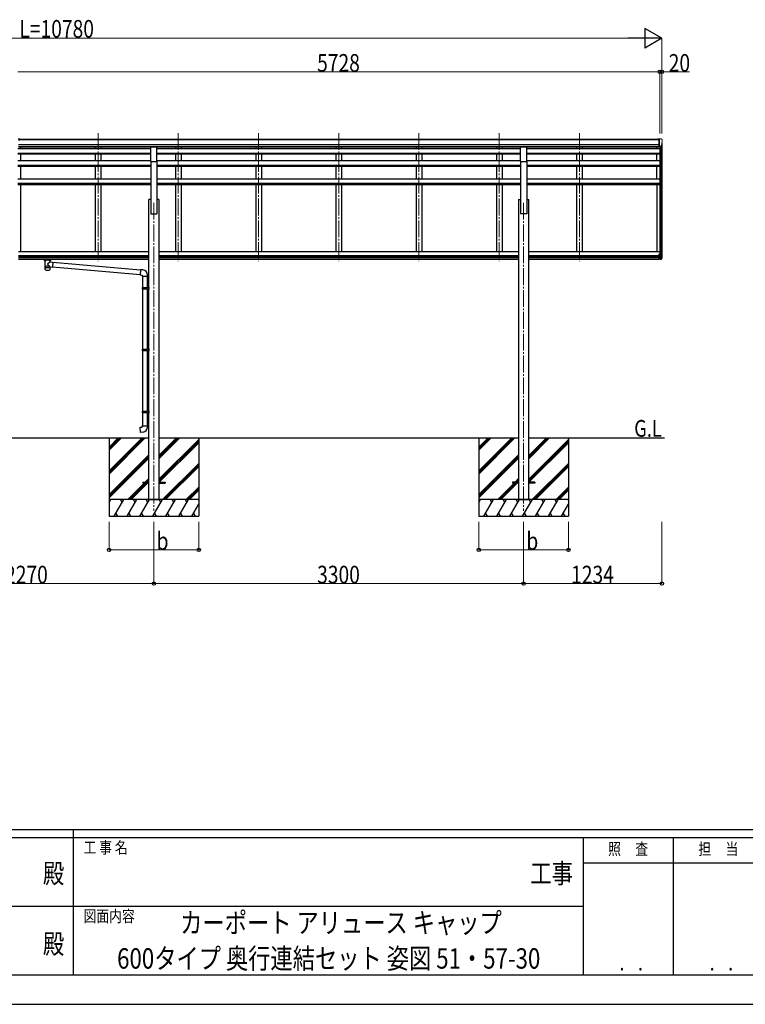
# Model space of a CAD drawing. Units: millimetres. Extents: x 0 to 29435, y 0 to 20790.
# Drawn here: x 14223 to 20698, y 0 to 8792 of the extents above; entities that cross this region are included whole.
import ezdxf
from ezdxf.enums import TextEntityAlignment as Align

# ---------------------------------------------------------------- set-up
doc = ezdxf.new("R2010")
doc.units = ezdxf.units.MM
doc.linetypes.add('YCENTER_1', pattern=[13, 10, -1, 1, -1])
for name, color, linetype, lineweight in [('USER1', 3, 'Continuous', 13), ('YKK_12', 2, 'Continuous', 13), ('YKK_13', 4, 'Continuous', 30), ('YKK_A1', 4, 'Continuous', 30), ('YKK_D', 6, 'Continuous', 13), ('YKK_ZWAK', 7, 'Continuous', 30)]:
    doc.layers.add(name, color=color, linetype=linetype, lineweight=lineweight)
doc.styles.add('text-b', font='extslim2.shx', dxfattribs={"width": 0.8, "bigfont": 'extfont2.shx'})

msp = doc.modelspace()

# ---------------------------------------------------------------- linework, layer by layer
at = {"layer": 'YKK_12', "linetype": 'YCENTER_1', "ltscale": 15}
for p, q in [((14922.06932645, 7780.02644343), (14922.06932645, 6635.42121421)), ((15638.06932645, 7780.02644343), (15638.06932645, 6635.42121421)), ((16354.06932645, 7780.02644343), (16354.06932645, 6635.42121421)), ((17070.06932645, 7780.02644343), (17070.06932645, 6635.42121421)), ((17786.06932645, 7780.02644343), (17786.06932645, 6635.42121421)), ((18502.06932645, 7780.02644343), (18502.06932645, 6635.42121421)), ((19218.06932645, 7780.02644343), (19218.06932645, 6635.42121421)), ((15420.06932645, 7157.49915447), (15420.06932645, 4407.49975936)), ((18720.06932645, 7157.68766542), (18720.06932645, 4407.49975936))]:
    msp.add_line(p, q, dxfattribs=at)
at = {"layer": 'YKK_13'}
for p, q in [((14207.56966418, 7728.20606134), (14222.56966418, 7728.07515832)), ((14212.56966418, 7720.24969567), (14222.56966418, 7720.33696435)), ((14222.56966418, 7720.33696435), (14222.56966418, 7728.07515832)), ((15392.56932645, 7658.22828327), (15447.56932645, 7658.22828327)), ((15392.56932645, 7526.31335565), (15392.56932645, 7658.22828327)), ((15447.56932645, 7526.31335565), (15447.56932645, 7658.22828327)), ((18692.56932645, 7658.22828327), (18747.56932645, 7658.22828327)), ((18692.56932645, 7526.31335565), (18692.56932645, 7658.22828327)), ((18747.56932645, 7526.31335565), (18747.56932645, 7658.22828327)), ((15392.56932645, 7526.31335565), (15447.56932645, 7526.31335565)), ((18692.56932645, 7526.31335565), (18747.56932645, 7526.31335565)), ((19955.86896057, 6698.47551508), (19926.36896057, 6698.47551508)), ((19926.36896057, 6698.47551508), (19926.36896057, 6653.49498403)), ((19933.86896057, 6698.47551508), (19933.86896057, 6653.49498403)), ((19940.74924071, 6698.47551508), (19940.74924071, 6667.64872883)), ((19951.50969316, 6667.64872883), (19951.50969316, 6698.47551508)), ((19955.86896057, 6667.64872883), (19955.86896057, 6698.47551508)), ((14428.11216922, 6652.92990201), (14428.11216922, 6654.99498403)), ((14428.11216922, 6652.92990201), (14471.06923695, 6652.92990201)), ((14444.06923947, 6646.1768514), (14444.06923947, 6652.92990201)), ((14449.71923695, 6636.1768514), (14444.06923947, 6646.1768514)), ((14448.16923695, 6638.92021545), (14444.06923947, 6646.1768514)), ((14448.16923695, 6638.92021545), (14448.16923695, 6566.52395824)), ((14453.48914712, 6640.05787139), (14453.48914712, 6646.1768514)), ((14488.64932678, 6646.1768514), (14453.48914712, 6646.1768514)), ((14488.64932678, 6646.1768514), (14453.48914712, 6646.1768514)), ((14471.06923695, 6652.92990201), (14508.11216922, 6652.92990201)), ((14493.96923695, 6630.52094128), (14471.06923695, 6609.43657541)), ((14471.06923695, 6609.43657541), (14493.96923695, 6584.34522875)), ((14488.64932678, 6640.05793856), (14488.64932678, 6646.1768514)), ((14498.06923947, 6646.1768514), (14492.41923695, 6636.1768514)), ((14498.06923947, 6646.1768514), (14493.96923695, 6638.92021301)), ((14493.96923695, 6630.52094128), (14493.96923695, 6638.92021301)), ((14493.96923695, 6630.52094128), (14517.85654176, 6628.4310729)), ((14498.06923947, 6646.1768514), (14498.06923947, 6652.92990201)), ((14508.11216922, 6652.92990201), (14508.11216922, 6654.99498403)), ((14517.85654176, 6628.4310729), (14513.852203, 6582.60569462)), ((14517.68244008, 6626.43866515), (15300.78180412, 6557.92634838)), ((19934.18727513, 6653.49498403), (19926.36896057, 6653.49498403)), ((19940.6751938, 6667.47551508), (19933.86896057, 6667.47551508)), ((19934.18727513, 6653.49498403), (19950.58987189, 6654.49820982)), ((19938.60547296, 6659.44617167), (19938.52547923, 6658.03740973)), ((19938.52547923, 6658.03740973), (19938.55771582, 6656.72710632)), ((19938.55771582, 6656.72710632), (19938.75610687, 6655.25572085)), ((19938.79483481, 6660.9211238), (19938.60547296, 6659.44617167)), ((19938.75610687, 6655.25572085), (19939.1185031, 6653.79659085)), ((19939.0939224, 6662.45779146), (19938.79483481, 6660.9211238)), ((19939.49299029, 6664.02677836), (19939.0939224, 6662.45779146)), ((19939.98031294, 6665.59718334), (19939.49299029, 6664.02677836)), ((19947.15445721, 6654.90374061), (19939.87302698, 6654.45838925)), ((19940.6751938, 6667.47551508), (19939.98031294, 6665.59718334)), ((19940.74924071, 6667.64872883), (19940.6751938, 6667.47551508)), ((19940.74924071, 6667.64872883), (19955.86896057, 6667.64872883)), ((19947.26099156, 6654.90374061), (19947.89656537, 6656.7844515)), ((19948.69739019, 6654.9911846), (19947.26099156, 6654.90374061)), ((19947.89656537, 6656.7844515), (19950.43795877, 6664.30739195)), ((19949.83525755, 6655.06045492), (19948.69739019, 6654.9911846)), ((19950.672052, 6655.11139678), (19949.83525755, 6655.06045492)), ((19950.43795877, 6664.30739195), (19951.45269231, 6667.31239243)), ((19951.21184529, 6655.14425801), (19950.672052, 6655.11139678)), ((19951.46021866, 6655.15937835), (19951.21184529, 6655.14425801)), ((19951.47056526, 6655.16000823), (19951.46021866, 6655.15937835)), ((19951.47056526, 6655.16000823), (19955.81070248, 6667.31239243)), ((14493.96923695, 6584.34522875), (14513.852203, 6582.60569462)), ((14493.96941595, 6566.22548095), (14493.96941595, 6584.34521309)), ((14514.02630469, 6584.59810237), (15297.12126293, 6516.08617106)), ((15300.95459638, 6559.90137296), (15296.94543222, 6514.07641685)), ((15296.94543222, 6514.07641685), (15316.86932618, 6512.333302)), ((15321.7913346, 6558.07839458), (15300.95459638, 6559.90137296)), ((15316.86932618, 6512.333302), (15316.86932618, 6502.333302)), ((15362.86932618, 6502.333302), (15362.86932618, 6513.24963317)), ((15316.86932618, 6502.333302), (15362.86932618, 6502.333302)), ((15318.86932618, 6502.333302), (15318.86932618, 6401.02809977)), ((15360.86932618, 6502.333302), (15360.86932618, 6403.5869233)), ((15316.86932645, 6399.02809977), (15317.86932645, 6401.02809977)), ((15316.86932645, 6399.02809977), (15360.86932645, 6399.02809977)), ((15316.86932645, 6399.02809977), (15316.86932645, 6391.02809977)), ((15316.86932645, 6391.02809977), (15360.86932645, 6391.02809977)), ((15316.86932645, 6391.02809977), (15317.86932645, 6389.02809977)), ((15317.86932645, 6401.02809977), (15360.86932645, 6401.02809977)), ((15317.86932645, 6389.02809977), (15360.86932645, 6389.02809977)), ((15318.86932618, 6389.02809977), (15318.86932618, 5849.32512994)), ((15356.3920381, 6399.02809977), (15355.96280339, 6401.02809977)), ((15356.3920381, 6391.02809977), (15355.96280339, 6389.02809977)), ((15356.3920381, 6399.02809977), (15356.3920381, 6391.02809977)), ((15358.86932645, 6403.52809977), (15374.86932645, 6403.99868801)), ((15358.86932645, 6401.52809977), (15358.86932645, 6403.52809977)), ((15358.86932645, 6401.52809977), (15360.86932645, 6401.52809977)), ((15358.86932645, 6388.52809977), (15360.86932645, 6388.52809977)), ((15358.86932645, 6386.52809977), (15358.86932645, 6388.52809977)), ((15358.86932645, 6386.52809977), (15374.86932645, 6386.05751154)), ((15360.86932645, 6388.52809977), (15360.86932645, 6401.52809977)), ((15360.86932618, 6386.46927625), (15360.86932618, 5851.88395346)), ((15374.86932645, 6403.99868801), (15374.86932645, 6386.05751154)), ((15316.86932645, 5847.32512994), (15317.86932645, 5849.32512994)), ((15316.86932645, 5847.32512994), (15360.86932645, 5847.32512994)), ((15316.86932645, 5847.32512994), (15316.86932645, 5839.32512994)), ((15316.86932645, 5839.32512994), (15360.86932645, 5839.32512994)), ((15316.86932645, 5839.32512994), (15317.86932645, 5837.32512994)), ((15317.86932645, 5849.32512994), (15360.86932645, 5849.32512994)), ((15317.86932645, 5837.32512994), (15360.86932645, 5837.32512994)), ((15318.86932618, 5837.32512994), (15318.86932618, 5297.06322596)), ((15356.3920381, 5847.32512994), (15355.96280339, 5849.32512994)), ((15356.3920381, 5839.32512994), (15355.96280339, 5837.32512994)), ((15356.3920381, 5847.32512994), (15356.3920381, 5839.32512994)), ((15358.86932645, 5851.82512994), (15374.86932645, 5852.29571817)), ((15358.86932645, 5849.82512994), (15358.86932645, 5851.82512994)), ((15358.86932645, 5849.82512994), (15360.86932645, 5849.82512994)), ((15358.86932645, 5836.82512994), (15360.86932645, 5836.82512994)), ((15358.86932645, 5834.82512994), (15358.86932645, 5836.82512994)), ((15358.86932645, 5834.82512994), (15374.86932645, 5834.3545417)), ((15360.86932645, 5836.82512994), (15360.86932645, 5849.82512994)), ((15360.86932618, 5834.76630642), (15360.86932618, 5299.62204948)), ((15374.86932645, 5852.29571817), (15374.86932645, 5834.3545417)), ((15316.86932645, 5295.06322596), (15317.86932645, 5297.06322596)), ((15316.86932645, 5295.06322596), (15360.86932645, 5295.06322596)), ((15316.86932645, 5295.06322596), (15316.86932645, 5287.06322596)), ((15316.86932645, 5287.06322596), (15360.86932645, 5287.06322596)), ((15316.86932645, 5287.06322596), (15317.86932645, 5285.06322596)), ((15317.86932645, 5297.06322596), (15360.86932645, 5297.06322596)), ((15317.86932645, 5285.06322596), (15360.86932645, 5285.06322596)), ((15318.86932618, 5285.06322596), (15318.86932618, 5165.06783033)), ((15356.3920381, 5295.06322596), (15355.96280339, 5297.06322596)), ((15356.3920381, 5287.06322596), (15355.96280339, 5285.06322596)), ((15356.3920381, 5295.06322596), (15356.3920381, 5287.06322596)), ((15358.86932645, 5299.56322596), (15374.86932645, 5300.0338142)), ((15358.86932645, 5297.56322596), (15358.86932645, 5299.56322596)), ((15358.86932645, 5297.56322596), (15360.86932645, 5297.56322596)), ((15358.86932645, 5284.56322596), (15360.86932645, 5284.56322596)), ((15358.86932645, 5282.56322596), (15358.86932645, 5284.56322596)), ((15358.86932645, 5282.56322596), (15374.86932645, 5282.09263773)), ((15360.86932645, 5284.56322596), (15360.86932645, 5297.56322596)), ((15360.86932618, 5282.50440244), (15360.86932618, 5165.06783033)), ((15374.86932645, 5299.79852008), (15374.86932645, 5281.85734361)), ((15296.94543222, 5153.32471548), (15316.86932618, 5155.06783033)), ((15300.95459638, 5107.49975936), (15296.94543222, 5153.32471548)), ((15321.7913346, 5109.32273774), (15300.95459638, 5107.49975936)), ((15316.86932618, 5165.06783033), (15362.86932618, 5165.06783033)), ((15316.86932618, 5155.06783033), (15316.86932618, 5165.06783033)), ((15362.86932618, 5165.06783033), (15362.86932618, 5154.15149916)), ((15320.06932645, 4661.99975936), (15320.06932645, 4652.99975936)), ((15320.06932645, 4661.99975936), (15374.86932645, 4661.99975936)), ((15465.26932645, 4661.99975936), (15520.06932645, 4661.99975936)), ((15520.06932645, 4661.99975936), (15520.06932645, 4652.99975936)), ((18620.06932645, 4661.99975936), (18620.06932645, 4652.99975936)), ((18674.86932645, 4661.99975936), (18620.06932645, 4661.99975936)), ((18820.06932645, 4661.99975936), (18765.26932645, 4661.99975936)), ((18820.06932645, 4661.99975936), (18820.06932645, 4652.99975936)), ((15320.06932645, 4652.99975936), (15374.86932645, 4652.99975936)), ((15465.26932645, 4652.99975936), (15520.06932645, 4652.99975936)), ((18674.86932645, 4652.99975936), (18620.06932645, 4652.99975936)), ((18820.06932645, 4652.99975936), (18765.26932645, 4652.99975936))]:
    msp.add_line(p, q, dxfattribs=at)
at = {"layer": 'YKK_13', "linetype": 'Continuous', "lineweight": 13, "ltscale": 0.5}
for p, q in [((19927.36932747, 7728.24003644), (19917.36932747, 7728.15276776)), ((19917.36932747, 7726.636768), (19917.36932747, 7728.15276776)), ((19927.36932747, 7656.25569501), (19927.36932747, 7728.24003644)), ((19945.86932747, 7728.24003644), (19927.36932747, 7728.24003644)), ((19927.36932747, 7656.25569501), (19933.86932747, 7656.25569501)), ((19933.86932747, 7655.25569483), (19933.86932747, 7728.24003644)), ((19933.86932747, 7655.25569483), (19939.07848918, 7655.57430081)), ((19941.49341977, 7657.06870521), (19950.76903311, 7673.13453879)), ((19945.86932747, 7728.24003644), (19948.20150894, 7728.09739411)), ((19948.95961244, 7727.67283575), (19953.02633534, 7721.86495355)), ((19955.86932747, 7718.86906495), (19955.86932747, 7718.24003644))]:
    msp.add_line(p, q, dxfattribs=at)
for centre, radius, start, end in [((19938.89534356, 7658.56870521), 3.000000000000048, 273.5, 330), ((19948.1404604, 7727.09925931), 1.000000000000044, 35, 86.5), ((19753.86932747, 7718.24003644), 201.9999999992732, 347.09738861, 0), ((19952.86932747, 7718.86906495), 3, 0, 87)]:
    msp.add_arc(centre, radius, start, end, dxfattribs=at)
at = {"layer": 'YKK_13'}
for centre, radius, start, end in [((19939.02708693, 6654.66183529), 0.8700602616802239, 276.03112928, 346.47734493), ((19946.33470841, 6655.21786122), 0.9780962242479188, 273.82364014, 341.26720345), ((19947.20772438, 6655.26182147), 0.3620211243186578, 261.5388771, 278.4611229), ((19950.52882335, 6655.49634462), 1.000000000003877, 273.5, 340.34617594), ((19950.48989437, 6667.64856162), 1.019798803612276, 340.75291231, 0.0093944), ((19954.86896057, 6667.64872883), 1.000000000000031, 340.34617594, 0), ((15317.86932618, 6513.24963317), 45, 0, 85), ((15317.86932618, 5154.15149916), 45, 275, 0)]:
    msp.add_arc(centre, radius, start, end, dxfattribs=at)
for centre in [(14471.0692817, 6630.86456789), (14471.0692817, 6577.97354576)]:
    msp.add_ellipse(centre, major_axis=(-22.90000478659476, 0), ratio=0.6264697134968112, start_param=3.292713330696371, end_param=6.280650136391468, dxfattribs=at)
msp.add_ellipse((14471.0692817, 6565.78714513), major_axis=(-22.90000478659476, 0), ratio=0.6264697134968112, dxfattribs=at)
for points, knots in [([(14451.58403175836, 6638.401372275581), (14451.35464462774, 6638.6603163919), (14450.82655778942, 6639.256448264328), (14449.98387007189, 6640.182213432372), (14449.05293458974, 6641.182380989363), (14448.09974818138, 6642.182333707092), (14447.12466094075, 6643.182390539298), (14446.12735216981, 6644.182227929888), (14445.10876297901, 6645.18283356208), (14444.4170159456, 6645.844299016447), (14444.06923946797, 6646.176851401475)], [0, 0, 0, 0, 1.03779525766958, 2.389175081262398, 3.755459887291277, 5.136839841171708, 6.533498921855786, 7.945615144985894, 9.373360821473849, 10.81690403756785, 10.81690403756785, 10.81690403756785, 10.81690403756785]), ([(14449.11741151051, 6641.109903901995), (14449.09641104474, 6641.132222593649), (14448.75987031649, 6641.489888410372), (14448.09973324228, 6642.182320519276), (14447.12466500918, 6643.182394130437), (14446.12735106712, 6644.18222695621), (14445.10876325986, 6645.18283380972), (14444.41701603974, 6645.844299099266), (14444.06923946824, 6646.176851401429)], [0, 0, 0, 0, 0.0919363577097036, 1.473316311598919, 2.869975392279773, 4.28209161540796, 5.709837291892681, 7.153380507985422, 7.153380507985422, 7.153380507985422, 7.153380507985422]), ([(14456.68626371141, 6642.028022863498), (14456.46612904696, 6642.264242290163), (14455.94885484333, 6642.819312597315), (14455.19111390091, 6643.719531989422), (14454.43653201463, 6644.723164047902), (14453.88083658221, 6645.54376795241), (14453.57919483406, 6646.031308258334), (14453.48914712373, 6646.17685140185)], [0, 0, 0, 0, 0.9686053036295529, 2.276036526660107, 3.527688145413825, 4.734144502007334, 5.247574056281794, 5.247574056281794, 5.247574056281794, 5.247574056281794]), ([(14488.64932678416, 6646.17685140185), (14488.55927640584, 6646.031310725411), (14488.25762572049, 6645.543778683702), (14487.70207002245, 6644.723045567136), (14486.94686391932, 6643.719990720542), (14486.19096668134, 6642.81726781587), (14485.66882267686, 6642.265901179169), (14485.44638385135, 6642.031013205659)], [0, 0, 0, 0, 0.5134295542686806, 1.719885910868294, 2.971537529615448, 4.278968752646003, 5.249333918451339, 5.249333918451339, 5.249333918451339, 5.249333918451339]), ([(14490.55448439397, 6638.401420223734), (14490.78385750806, 6638.660348299346), (14491.31193047052, 6639.256464005838), (14492.1546038321, 6640.182213435742), (14493.08553931922, 6641.182380988446), (14494.03872572623, 6642.182333707335), (14495.01381296722, 6643.182390539234), (14496.01112173805, 6644.182227929907), (14497.02971092888, 6645.182833562079), (14497.7214579623, 6645.844299016447), (14498.06923443993, 6646.176851401475)], [0, 0, 0, 0, 1.037731355177621, 2.389111178764322, 3.755395984798158, 5.136775938686119, 6.533435019361307, 7.945551242487563, 9.373296918974221, 10.81684013507609, 10.81684013507609, 10.81684013507609, 10.81684013507609]), ([(14493.02098325116, 6641.109819745242), (14493.04201009142, 6641.13216649644), (14493.37857697326, 6641.489860580553), (14494.03874068659, 6642.182320499952), (14495.01380889369, 6643.182394135696), (14496.0111228428, 6644.182226954788), (14497.02971064819, 6645.182833810082), (14497.72145786856, 6645.844299099386), (14498.06923444019, 6646.176851401429)], [0, 0, 0, 0, 0.0920518850494533, 1.473431838937414, 2.870090919619538, 4.282207142742588, 5.709952819229906, 7.153496035322648, 7.153496035322648, 7.153496035322648, 7.153496035322648])]:
    msp.add_open_spline(points, degree=3, knots=knots, dxfattribs=at)
at = {"layer": 'YKK_A1'}
for p, q in [((14212.56966418, 7677.75813628), (19927.36932747, 7677.75639058)), ((14212.56966418, 7660.08866), (19927.36932747, 7660.08866)), ((14212.56966418, 7657.59642577), (15392.56932645, 7657.59642577)), ((14222.56966418, 7726.636768), (19927.36932747, 7726.636768)), ((14222.56966418, 7721.28860448), (19927.36932747, 7721.28860448)), ((15447.56932645, 7657.59642577), (18692.56932645, 7657.59642577)), ((18747.56932645, 7657.59642577), (19927.36932747, 7657.59642577)), ((19909.06932645, 7638.96344741), (19909.06932645, 7657.59642577)), ((19909.06932645, 7531.00753406), (19909.06932645, 7591.26059727)), ((19909.06932645, 7369.44305153), (19909.06932645, 7481.54597731)), ((13195.26932645, 5057.49865153), (15374.86932645, 5057.49902069)), ((15020.06932645, 5057.49975936), (15020.06932645, 4357.5007863)), ((15465.26932645, 5057.4990372), (18674.86932645, 5057.49955027)), ((15820.06932645, 5057.49975936), (15820.06932645, 4357.5007863)), ((18320.06932645, 5057.49874637), (18320.06932645, 4357.49977331)), ((18765.26932645, 5057.49956677), (19977.92104245, 5057.49975936)), ((19120.06932645, 5057.49874637), (19120.06932645, 4357.49977331)), ((15375.06932645, 4507.49975936), (15465.06932645, 4507.49975936)), ((18675.06932645, 4507.49975936), (18765.06932645, 4507.49975936))]:
    msp.add_line(p, q, dxfattribs=at)
at = {"layer": 'YKK_A1', "linetype": 'Continuous', "ltscale": 0.5}
for p, q in [((14231.06932645, 7657.71487216), (14231.06932645, 7638.96344741)), ((14897.06932645, 7657.71487216), (14897.06932645, 7638.96344741)), ((14947.06932645, 7657.71487216), (14947.06932645, 7638.96344741)), ((15613.06932645, 7657.71487216), (15613.06932645, 7638.96344741)), ((15663.06932645, 7657.71487216), (15663.06932645, 7638.96344741)), ((16329.06932645, 7657.71487216), (16329.06932645, 7638.96344741)), ((16379.06932645, 7657.71487216), (16379.06932645, 7638.96344741)), ((17045.06932645, 7657.71487216), (17045.06932645, 7638.96344741)), ((17095.06932645, 7657.71487216), (17095.06932645, 7638.96344741)), ((17761.06932645, 7657.71487216), (17761.06932645, 7638.96344741)), ((17811.06932645, 7657.71487216), (17811.06932645, 7638.96344741)), ((18477.06932645, 7657.71487216), (18477.06932645, 7638.96344741)), ((18527.06932645, 7657.71487216), (18527.06932645, 7638.96344741)), ((19193.06932645, 7657.71487216), (19193.06932645, 7638.96344741)), ((19243.06932645, 7657.71487216), (19243.06932645, 7638.96344741)), ((19934.06932762, 7655.26792736), (19934.06932645, 6698.47551508)), ((19940.06932645, 7655.80795093), (19940.06932645, 6698.47551508)), ((19949.7859841, 7671.43184796), (19949.7859841, 6698.47551508)), ((19954.06932645, 7691.33352408), (19954.06932645, 6698.47551508)), ((15392.56932645, 7638.96344741), (14206.06932645, 7638.96344741)), ((15392.56932645, 7597.10488436), (14206.06932645, 7597.10488436)), ((15392.56932645, 7595.60905258), (14206.06932645, 7595.60905258)), ((15392.56932645, 7591.26059727), (14206.06932645, 7591.26059727)), ((14231.06932645, 7591.26059727), (14231.06932645, 7531.00753406)), ((14897.06932645, 7591.26059727), (14897.06932645, 7531.00753406)), ((14947.06932645, 7591.26059727), (14947.06932645, 7531.00753406)), ((18692.56932645, 7638.96344741), (15447.56932645, 7638.96344741)), ((18692.56932645, 7597.10488436), (15447.56932645, 7597.10488436)), ((18692.56932645, 7595.60905258), (15447.56932645, 7595.60905258)), ((18692.56932645, 7591.26059727), (15447.56932645, 7591.26059727)), ((15613.06932645, 7591.26059727), (15613.06932645, 7531.00753406)), ((15663.06932645, 7591.26059727), (15663.06932645, 7531.00753406)), ((16329.06932645, 7591.26059727), (16329.06932645, 7531.00753406)), ((16379.06932645, 7591.26059727), (16379.06932645, 7531.00753406)), ((17045.06932645, 7591.26059727), (17045.06932645, 7531.00753406)), ((17095.06932645, 7591.26059727), (17095.06932645, 7531.00753406)), ((17761.06932645, 7591.26059727), (17761.06932645, 7531.00753406)), ((17811.06932645, 7591.26059727), (17811.06932645, 7531.00753406)), ((18477.06932645, 7591.26059727), (18477.06932645, 7531.00753406)), ((18527.06932645, 7591.26059727), (18527.06932645, 7531.00753406)), ((19934.0693276, 7638.96344741), (18747.56932645, 7638.96344741)), ((19934.06932755, 7597.10488436), (18747.56932645, 7597.10488436)), ((19934.06932755, 7595.60905258), (18747.56932645, 7595.60905258)), ((19934.06932754, 7591.26059727), (18747.56932645, 7591.26059727)), ((19193.06932645, 7591.26059727), (19193.06932645, 7531.00753406)), ((19243.06932645, 7591.26059727), (19243.06932645, 7531.00753406)), ((15392.56932645, 7531.00753406), (14206.06932645, 7531.00753406)), ((15392.56932645, 7490.73098837), (14206.06932645, 7490.73098837)), ((15392.56932645, 7489.24410409), (14206.06932645, 7489.24410409)), ((15392.56932645, 7481.54597731), (14206.06932645, 7481.54597731)), ((14231.06932645, 7481.54597731), (14231.06932645, 7369.44305153)), ((14897.06932645, 7481.54597731), (14897.06932645, 7369.44305153)), ((14947.06932645, 7481.54597731), (14947.06932645, 7369.44305153)), ((15392.56932645, 7526.31335565), (15392.56932645, 7057.49975936)), ((18692.56932645, 7531.00753406), (15447.56932645, 7531.00753406)), ((15447.56932645, 7526.31335565), (15447.56932645, 7057.49975936)), ((18692.56932645, 7490.73098837), (15447.56932645, 7490.73098837)), ((18692.56932645, 7489.24410409), (15447.56932645, 7489.24410409)), ((18692.56932645, 7481.54597731), (15447.56932645, 7481.54597731)), ((15613.06932645, 7481.54597731), (15613.06932645, 7369.44305153)), ((15663.06932645, 7481.54597731), (15663.06932645, 7369.44305153)), ((16329.06932645, 7481.54597731), (16329.06932645, 7369.44305153)), ((16379.06932645, 7481.54597731), (16379.06932645, 7369.44305153)), ((17045.06932645, 7481.54597731), (17045.06932645, 7369.44305153)), ((17095.06932645, 7481.54597731), (17095.06932645, 7369.44305153)), ((17761.06932645, 7481.54597731), (17761.06932645, 7369.44305153)), ((17811.06932645, 7481.54597731), (17811.06932645, 7369.44305153)), ((18477.06932645, 7481.54597731), (18477.06932645, 7369.44305153)), ((18527.06932645, 7481.54597731), (18527.06932645, 7369.44305153)), ((18692.56932645, 7526.31335565), (18692.56932645, 7057.49975936)), ((19934.06932747, 7531.00753406), (18747.56932645, 7531.00753406)), ((18747.56932645, 7526.31335565), (18747.56932645, 7057.49975936)), ((19934.06932742, 7490.73098837), (18747.56932645, 7490.73098837)), ((19934.06932742, 7489.24410409), (18747.56932645, 7489.24410409)), ((19934.06932741, 7481.54597731), (18747.56932645, 7481.54597731)), ((19193.06932645, 7481.54597731), (19193.06932645, 7369.44305153)), ((19243.06932645, 7481.54597731), (19243.06932645, 7369.44305153)), ((15392.56932645, 7369.44305153), (14206.06932645, 7369.44305153)), ((15392.56932645, 7330.23120354), (14206.06932645, 7330.23120354)), ((15392.56932645, 7328.7519261), (14206.06932645, 7328.7519261)), ((15392.56932645, 7319.09467476), (14206.06932645, 7319.09467476)), ((14231.06932645, 7319.09467476), (14231.06932645, 6719.04023411)), ((14897.06932645, 7319.09467476), (14897.06932645, 6719.04023411)), ((14947.06932645, 7319.09467476), (14947.06932645, 6719.04023411)), ((18692.56932645, 7369.44305153), (15447.56932645, 7369.44305153)), ((18692.56932645, 7330.23120354), (15447.56932645, 7330.23120354)), ((18692.56932645, 7328.7519261), (15447.56932645, 7328.7519261)), ((18692.56932645, 7319.09467476), (15447.56932645, 7319.09467476)), ((15613.06932645, 7319.09467476), (15613.06932645, 6719.04023411)), ((15663.06932645, 7319.09467476), (15663.06932645, 6719.04023411)), ((16329.06932645, 7319.09467476), (16329.06932645, 6719.04023411)), ((16379.06932645, 7319.09467476), (16379.06932645, 6719.04023411)), ((17045.06932645, 7319.09467476), (17045.06932645, 6719.04023411)), ((17095.06932645, 7319.09467476), (17095.06932645, 6719.04023411)), ((17761.06932645, 7319.09467476), (17761.06932645, 6719.04023411)), ((17811.06932645, 7319.09467476), (17811.06932645, 6719.04023411)), ((18477.06932645, 7319.09467476), (18477.06932645, 6719.04023411)), ((18527.06932645, 7319.09467476), (18527.06932645, 6719.04023411)), ((19934.06932727, 7369.44305153), (18747.56932645, 7369.44305153)), ((19934.06932722, 7330.23120354), (18747.56932645, 7330.23120354)), ((19934.06932722, 7328.7519261), (18747.56932645, 7328.7519261)), ((19934.06932721, 7319.09467476), (18747.56932645, 7319.09467476)), ((19193.06932645, 7319.09467476), (19193.06932645, 6719.04023411)), ((19243.06932645, 7319.09467476), (19243.06932645, 6719.04023411)), ((19909.06932645, 7319.09467476), (19909.06932645, 6719.04023411)), ((15374.86932645, 4507.49975936), (15374.86932645, 7187.49975936)), ((15392.56932645, 7187.49975936), (15374.86932645, 7187.49975936)), ((15465.26932645, 7187.49975936), (15447.56932645, 7187.49975936)), ((15465.26932645, 7187.49975936), (15465.26932645, 4507.49975936)), ((18674.86932645, 7187.49975936), (18674.86932645, 4507.49975936)), ((18674.86932645, 7187.49975936), (18692.56932645, 7187.49975936)), ((18747.56932645, 7187.49975936), (18765.26932645, 7187.49975936)), ((18765.26932645, 4507.49975936), (18765.26932645, 7187.49975936)), ((15392.56932645, 7057.49975936), (15447.56932645, 7057.49975936)), ((18747.56932645, 7057.49975936), (18692.56932645, 7057.49975936)), ((15374.86932645, 6719.04023411), (14212.56932645, 6719.04023411)), ((14212.56932645, 6688.04023411), (15374.86932645, 6688.04023411)), ((18674.86932645, 6719.04023411), (15465.26932645, 6719.04023411)), ((15465.26932645, 6688.04023411), (18674.86932645, 6688.04023411)), ((19934.06932648, 6719.04023411), (18765.26932645, 6719.04023411)), ((18765.26932645, 6688.04023411), (19926.36896057, 6688.04023411)), ((14212.56932645, 6677.04023411), (15374.86932645, 6677.04023411)), ((14212.56932645, 6670.04023411), (15374.86932645, 6670.04023411)), ((14212.56932645, 6654.99498403), (15374.86932645, 6654.99498403)), ((15465.26932645, 6677.04023411), (18674.86932645, 6677.04023411)), ((15465.26932645, 6670.04023411), (18674.86932645, 6670.04023411)), ((15465.26932645, 6654.99498403), (18674.86932645, 6654.99498403)), ((18765.26932645, 6677.04023411), (19926.36896057, 6677.04023411)), ((18765.26932645, 6670.04023411), (19926.36896057, 6670.04023411)), ((18765.26932645, 6654.99498403), (19926.36896057, 6654.99498403))]:
    msp.add_line(p, q, dxfattribs=at)
at = {"layer": 'YKK_A1', "linetype": 'Continuous'}
for p, q in [((15020.06932645, 4763.32331589), (15314.24894827, 5057.49975936)), ((15020.06932645, 4749.18127241), (15328.3911016, 5057.49975936)), ((15020.06932645, 4735.03893428), (15342.53294519, 5057.49975936)), ((15020.06932645, 4947.16927056), (15130.40077111, 5057.49975936)), ((15020.06932645, 4961.3116087), (15116.25850296, 5057.49975936)), ((15020.06932645, 4975.45365218), (15102.11632008, 5057.49975936)), ((15465.26932645, 4871.86992292), (15650.90077111, 5057.49975936)), ((15465.26932645, 4886.01241176), (15636.75850296, 5057.49975936)), ((15465.26932645, 4900.15446572), (15622.61632008, 5057.49975936)), ((15465.26932645, 4688.02412944), (15820.06932645, 5042.82029615)), ((15465.26932645, 4673.88207547), (15820.06932645, 5028.67829159)), ((15467.52951876, 4661.99975936), (15820.06932645, 5014.53651284)), ((18320.06932645, 4763.3223029), (18614.24894827, 5057.49874637)), ((18320.06932645, 4749.18025942), (18628.3911016, 5057.49874637)), ((18320.06932645, 4735.03792129), (18642.53294519, 5057.49874637)), ((18320.06932645, 4947.16825757), (18430.40077111, 5057.49874637)), ((18320.06932645, 4961.3105957), (18416.25850296, 5057.49874637)), ((18320.06932645, 4975.45263918), (18402.11632008, 5057.49874637)), ((18765.26932645, 4871.86890993), (18950.90077111, 5057.49874637)), ((18765.26932645, 4886.01139876), (18936.75850296, 5057.49874637)), ((18765.26932645, 4900.15345273), (18922.61632008, 5057.49874637)), ((18765.26932645, 4688.02311645), (19120.06932645, 5042.81928316)), ((18765.26932645, 4673.88106248), (19120.06932645, 5028.6772786)), ((18767.52951876, 4661.99874637), (19120.06932645, 5014.53549985)), ((15020.06932645, 4551.19186281), (15374.86932645, 4905.98902761)), ((15020.06932645, 4537.04964534), (15374.86932645, 4891.8470132)), ((15020.06932645, 4522.90642889), (15374.86932645, 4877.70520078)), ((18320.06932645, 4551.19084982), (18674.86932645, 4905.98801461)), ((18320.06932645, 4537.04863234), (18674.86932645, 4891.8460002)), ((18320.06932645, 4522.90541589), (18674.86932645, 4877.70418778)), ((15496.87742778, 4507.50031328), (15820.06932645, 4830.68962933)), ((15511.01977518, 4507.50031328), (15820.06932645, 4816.54757182)), ((15525.16315752, 4507.50031328), (15820.06932645, 4802.40546142)), ((18796.87742778, 4507.49930029), (19120.06932645, 4830.68861633)), ((18811.01977518, 4507.49930029), (19120.06932645, 4816.54655883)), ((18825.16315752, 4507.49930029), (19120.06932645, 4802.40444843)), ((15343.01096968, 4661.99975936), (15374.86932645, 4693.85791945)), ((15357.15316265, 4661.99975936), (15374.86932645, 4679.71584925)), ((15371.29529364, 4661.99975936), (15374.86932645, 4665.57377776)), ((18643.01096968, 4661.99874637), (18674.86932645, 4693.85690646)), ((18657.15316265, 4661.99874637), (18674.86932645, 4679.71483625)), ((18671.29529364, 4661.99874637), (18674.86932645, 4665.57276476)), ((15188.51056974, 4507.50031328), (15334.01091411, 4652.99975936)), ((15202.65307192, 4507.50031328), (15348.1531251, 4652.99975936)), ((15216.79522443, 4507.50031328), (15362.29525735, 4652.99975936)), ((15709.01056974, 4507.50031328), (15820.06932645, 4618.55838434)), ((15723.15307192, 4507.50031328), (15820.06932645, 4604.41616343)), ((15737.29522443, 4507.50031328), (15820.06932645, 4590.27408146)), ((18488.51056974, 4507.49930029), (18634.01091411, 4652.99874637)), ((18502.65307192, 4507.49930029), (18648.1531251, 4652.99874637)), ((18516.79522443, 4507.49930029), (18662.29525735, 4652.99874637)), ((19009.01056974, 4507.49930029), (19120.06932645, 4618.55737135)), ((19023.15307192, 4507.49930029), (19120.06932645, 4604.41515044)), ((19037.29522443, 4507.49930029), (19120.06932645, 4590.27306846)), ((15020.06932645, 4479.99757272), (15035.94841763, 4507.50080156)), ((15820.06932645, 4507.50031328), (15020.06932645, 4507.50031328)), ((15064.81536099, 4357.5007863), (15151.41814419, 4507.50031328)), ((15136.41793782, 4481.51967668), (15121.41744954, 4507.50128984)), ((15180.28585774, 4357.50127458), (15266.88864095, 4507.50080156)), ((15251.8871761, 4481.51767778), (15236.88546712, 4507.50031328)), ((15295.75558431, 4357.5007863), (15382.35836751, 4507.50031328)), ((15367.35763509, 4481.51845598), (15352.35641438, 4507.50080156)), ((15411.22579915, 4357.5007863), (15497.82858235, 4507.50031328)), ((15482.82809407, 4481.51894426), (15467.82662923, 4507.50177812)), ((15526.69601399, 4357.5007863), (15613.2987972, 4507.50031328)), ((15598.29830892, 4481.5191884), (15583.29782063, 4507.50080156)), ((15642.16622884, 4357.5007863), (15728.76901204, 4507.50031328)), ((15698.76852376, 4507.50031328), (15713.7687679, 4481.51943254)), ((15814.23825032, 4507.50031328), (15820.06932645, 4497.40071142)), ((18320.06932645, 4479.99655972), (18335.94841763, 4507.49978857)), ((19120.06932645, 4507.49930029), (18320.06932645, 4507.49930029)), ((18364.81536099, 4357.49977331), (18451.41814419, 4507.49930029)), ((18436.41793782, 4481.51866369), (18421.41744954, 4507.50027685)), ((18480.28585774, 4357.50026159), (18566.88864095, 4507.49978857)), ((18551.8871761, 4481.51666479), (18536.88546712, 4507.49930029)), ((18595.75558431, 4357.49977331), (18682.35836751, 4507.49930029)), ((18667.35763509, 4481.51744299), (18652.35641438, 4507.49978857)), ((18711.22579915, 4357.49977331), (18797.82858235, 4507.49930029)), ((18782.82809407, 4481.51793127), (18767.82662923, 4507.50076513)), ((18826.69601399, 4357.49977331), (18913.2987972, 4507.49930029)), ((18898.29830892, 4481.51817541), (18883.29782063, 4507.49978857)), ((18942.16622884, 4357.49977331), (19028.76901204, 4507.49930029)), ((18998.76852376, 4507.49930029), (19013.7687679, 4481.51841955)), ((19114.23825032, 4507.49930029), (19120.06932645, 4497.39969843)), ((15757.6359554, 4357.5007863), (15820.06932645, 4465.63791284)), ((19057.6359554, 4357.49977331), (19120.06932645, 4465.63689985)), ((15020.06932645, 4357.5007863), (15820.06932645, 4357.5007863)), ((15079.81414029, 4383.47943926), (15094.81291958, 4357.5007863)), ((15195.28463704, 4383.47992754), (15210.28341634, 4357.50127458)), ((15310.75534017, 4383.48131609), (15325.75509602, 4357.5007863)), ((15426.22531087, 4383.48065996), (15441.22457845, 4357.5007863)), ((15541.69503743, 4383.48001909), (15556.69406087, 4357.5007863)), ((15657.16500813, 4383.47943926), (15672.16378743, 4357.5007863)), ((15772.6347347, 4383.47943926), (15787.63351399, 4357.5007863)), ((18320.06932645, 4357.49977331), (19120.06932645, 4357.49977331)), ((18379.81414029, 4383.47842626), (18394.81291958, 4357.49977331)), ((18495.28463704, 4383.47891454), (18510.28341634, 4357.50026159)), ((18610.75534017, 4383.48030309), (18625.75509602, 4357.49977331)), ((18726.22531087, 4383.47964697), (18741.22457845, 4357.49977331)), ((18841.69503743, 4383.4790061), (18856.69406087, 4357.49977331)), ((18957.16500813, 4383.47842626), (18972.16378743, 4357.49977331)), ((19072.6347347, 4383.47842626), (19087.63351399, 4357.49977331))]:
    msp.add_line(p, q, dxfattribs=at)
at = {"layer": 'YKK_D', "lineweight": -2}
for p, q in [((19954.06932645, 8626.636768), (19802.51488079, 8714.136768)), ((19802.51488079, 8714.136768), (19802.51488079, 8539.136768)), ((19954.06932645, 8626.636768), (19650.96043513, 8626.636768)), ((19954.06932645, 8626.636768), (19802.51488079, 8539.136768))]:
    msp.add_line(p, q, dxfattribs=at)
at = {"layer": 'YKK_D'}
for p, q in [((9349.06932645, 8626.636768), (19779.06932645, 8626.636768)), ((19954.06932645, 7776.636768), (19954.06932645, 8627.636768)), ((14206.06932645, 8326.636768), (19934.06932762, 8326.636768)), ((19934.06932762, 7776.636768), (19934.06932762, 8327.636768)), ((19934.06932758, 7776.636768), (19934.06932758, 8327.636768)), ((19934.06932758, 8326.636768), (19954.0693265, 8326.636768)), ((19954.0693265, 7776.636768), (19954.0693265, 8327.636768)), ((19954.0693265, 8326.636768), (20200.3693265, 8326.636768)), ((15020.06932621, 4307.50112308), (15020.06932621, 4056.50011009)), ((15420.06932645, 4307.49977331), (15420.06932645, 3756.5007863)), ((15420.06932645, 4307.49977331), (15420.06932645, 3756.5007863)), ((15820.06932621, 4307.50112308), (15820.06932621, 4056.50011009)), ((18320.06932621, 4307.50112308), (18320.06932621, 4056.50011009)), ((18720.06932645, 4307.49977331), (18720.06932645, 3756.5007863)), ((18720.06932645, 4307.49977331), (18720.06932645, 3756.5007863)), ((19120.06932621, 4307.50112308), (19120.06932621, 4056.50011009)), ((19954.06969234, 4307.49977331), (19954.06969234, 3756.5007863)), ((15020.06932621, 4057.50011009), (15820.06932621, 4057.50011009)), ((18320.06932621, 4057.50011009), (19120.06932621, 4057.50011009)), ((13150.06932645, 3757.5007863), (15420.06932645, 3757.5007863)), ((15420.06932645, 3757.5007863), (18720.06932645, 3757.5007863)), ((18720.06932645, 3757.5007863), (19954.06969234, 3757.5007863))]:
    msp.add_line(p, q, dxfattribs=at)
at = {"layer": 'YKK_D', "linetype": 'ByBlock', "lineweight": -2}
for centre in [(19934.06932762, 8326.636768), (19954.0693265, 8326.636768), (15020.06932621, 4057.50011009), (15820.06932621, 4057.50011009), (18320.06932621, 4057.50011009), (19120.06932621, 4057.50011009), (15420.06932645, 3757.5007863), (15420.06932645, 3757.5007863), (18720.06932645, 3757.5007863), (18720.06932645, 3757.5007863), (19954.06969234, 3757.5007863)]:
    msp.add_circle(centre, 14.875, dxfattribs=at)
at = {"layer": 'YKK_ZWAK'}
for p, q in [((28350.06932645, 1557.5), (1050.06932645, 1557.5)), ((14700.06932645, 1557.5), (14700.06932645, 262.5)), ((14700.06932645, 1487.5), (10150.06932645, 1487.5)), ((19250.06932645, 1487.5), (14700.06932645, 1487.5)), ((21665.06932645, 1487.5), (19250.06932645, 1487.5)), ((19250.06932645, 1487.5), (19250.06932645, 262.5)), ((20055.06932645, 1487.5), (20055.06932645, 262.5)), ((21665.06932645, 1260), (19250.06932645, 1260)), ((10176.31932645, 875), (14700.06932645, 875)), ((14700.06932645, 875), (19250.06932645, 875)), ((10150.06932645, 262.5), (14700.06932645, 262.5)), ((14700.06932645, 262.5), (19250.06932645, 262.5)), ((19250.06932645, 262.5), (21665.06932645, 262.5)), ((0, 0), (29435, 0))]:
    msp.add_line(p, q, dxfattribs=at)
msp.add_point((14700.06932645, 262.5), dxfattribs=at)

# ---------------------------------------------------------------- texts
at = {"layer": 'USER1', "style": 'text-b', "width": 0.8}
for s, height, p in [('G.L', 150, (19706.63186547, 5067.67901763)), ('カーポート アリュース キャップ', 182, (15654.96265979, 637)), ('600タイプ 奥行連結セット 姿図 51・57-30', 182, (15091.97599312, 318.5))]:
    msp.add_text(s, height=height, dxfattribs=at).set_placement(p)
at = {"layer": 'YKK_D', "style": 'text-b', "width": 0.8}
for s, p in [('L=10780', (14219.66932645, 8631.97010134)), ('5728', (16876.86932704, 8327.636768)), ('20', (20014.5693265, 8327.636768)), ('b', (15444.31970117, 4058.50011009)), ('b', (18744.31970117, 4058.50011009)), ('2270', (14091.86932645, 3758.5007863)), ('3300', (16876.86932645, 3758.5007863)), ('1234', (19143.8695094, 3758.5007863))]:
    msp.add_text(s, height=157.5, dxfattribs=at).set_placement(p)
at = {"layer": 'YKK_ZWAK', "style": 'text-b', "width": 0.8}
for s, height, p in [('工 事 名', 105, (14791.94432645, 1347.5)), ('図面内容', 105, (14791.94432645, 735)), ('． ．', 123.725003, (19565, 299.76886034)), ('． ．', 123.725003, (20370, 299.76886034))]:
    msp.add_text(s, height=height, dxfattribs=at).set_placement(p)
for s, height, p in [('照     査', 105, (19652.56932645, 1373.75)), ('担     当', 105, (20457.56932645, 1373.75)), ('殿', 175, (14525, 1146.25)), ('工事', 175, (18970, 1146.3725)), ('殿', 175, (14525, 516.25))]:
    msp.add_text(s, height=height, dxfattribs=at).set_placement(p, align=Align.MIDDLE)

doc.saveas('drawing.dxf')
